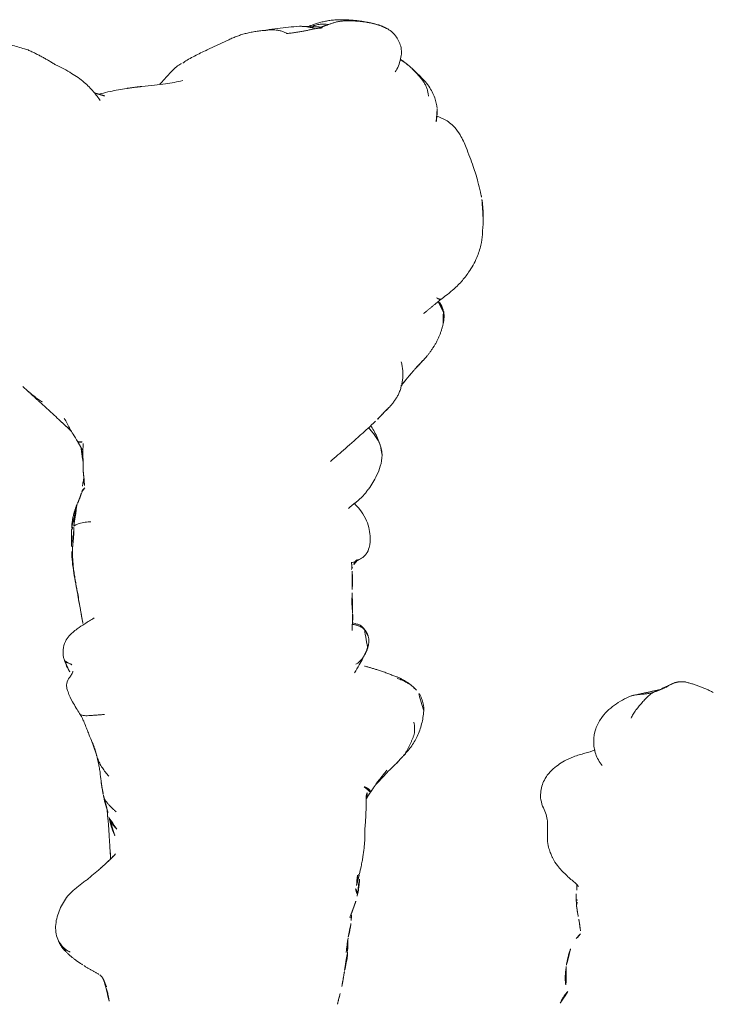
# Model space of a CAD drawing. Units: millimetres. Extents: x -605614879 to 17, y -1703671404 to 113.
# Drawn here: x -605612179 to -605612135, y -1703670158 to -1703670095 of the extents above; entities that cross this region are included whole.
import ezdxf

# ---------------------------------------------------------------- set-up
doc = ezdxf.new("R2010")
doc.units = ezdxf.units.MM
doc.layers.get('0').update_dxf_attribs({"lineweight": 9, "true_color": 0x1c1c1c})
doc.layers.get('Defpoints').update_dxf_attribs({"color": 3, "lineweight": 0})
doc.styles.add('2F обычный', font='Montserrat-Light.ttf', dxfattribs={"width": 0.8})
doc.dimstyles.new('stroitelniy3', dxfattribs={"dimtxt": 80, "dimasz": 30, "dimexe": 5, "dimexo": 10, "dimgap": 20, "dimtad": 1, "dimtoh": 1, "dimdec": 0, "dimrnd": 5, "dimtxsty": '2F обычный', "dimblk": 'ARCHTICK', "dimcen": 0.09, "dimdle": 2, "dimadec": 0, "dimazin": 2, "dimtfac": 1, "dimtdec": 0, "dimtmove": 1, "dimatfit": 3, "dimfxl": 10, "dimtfill": 1, "dimtolj": 1, "dimtzin": 0, "dimarcsym": 1})

# ---------------------------------------------------------------- blocks, each defined once
blk = doc.blocks.new('A$C561225A9')
at = {"color": 0, "linetype": 'Continuous', "lineweight": 18}
blk.add_line((60.987, 11.877), (60.988, 11.875), dxfattribs=at)
for points, knots in [([(11.318, 36.25), (11.307, 36.248), (11.276, 36.241), (11.209, 36.222), (11.116, 36.199), (10.832, 36.134), (10.229, 36.002), (9.286, 35.698), (8.564, 35.426), (8.164, 35.256)], [0, 0, 0, 0, 0.035139, 0.067636, 0.100101, 0.13529, 0.331495, 0.623087, 1, 1, 1, 1]), ([(16.124, 35.417), (15.825, 35.63), (15.269, 35.938), (14.439, 36.221), (13.642, 36.311), (13.122, 36.345), (12.83, 36.347)], [0, 0, 0, 0, 0.311149, 0.550383, 0.748748, 1, 1, 1, 1]), ([(8.164, 35.256), (7.875, 35.16), (7.433, 34.948), (6.956, 34.622), (6.668, 34.329), (6.418, 34.001), (6.253, 33.661), (6.166, 33.439), (6.15, 33.397)], [0, 0, 0, 0, 0.316521, 0.519807, 0.604706, 0.748259, 0.952748, 1, 1, 1, 1]), ([(17.855, 33.653), (17.776, 33.755), (17.585, 33.998), (17.228, 34.461), (16.734, 34.967), (16.331, 35.279), (16.124, 35.417)], [0, 0, 0, 0, 0.159456, 0.379639, 0.697541, 1, 1, 1, 1]), ([(5.665, 33.41), (5.432, 33.388), (4.951, 33.282), (4.201, 32.896), (3.584, 32.318), (3.199, 31.908), (3.042, 31.727)], [0, 0, 0, 0, 0.230386, 0.491165, 0.784894, 1, 1, 1, 1]), ([(17.745, 33.375), (17.761, 33.403), (17.79, 33.454), (17.826, 33.519), (17.852, 33.569), (17.866, 33.605), (17.868, 33.63), (17.862, 33.646), (17.855, 33.654), (17.851, 33.657)], [0, 0, 0, 0, 0.147805, 0.295609, 0.443414, 0.591219, 0.739023, 0.886828, 1, 1, 1, 1]), ([(18.516, 33.805), (18.367, 33.747), (18.181, 33.664), (18.006, 33.533), (17.971, 33.509)], [0, 0, 0, 0, 0.802839, 1, 1, 1, 1]), ([(17.991, 33.48), (18.012, 33.491), (18.064, 33.519), (18.147, 33.567), (18.242, 33.62), (18.337, 33.671), (18.435, 33.719), (18.535, 33.76), (18.637, 33.794), (18.707, 33.812), (18.742, 33.818)], [0, 0, 0, 0, 0.086255, 0.21679, 0.347325, 0.47786, 0.608395, 0.73893, 0.869465, 1, 1, 1, 1]), ([(18.742, 33.818), (18.721, 33.823), (18.666, 33.826), (18.588, 33.821), (18.539, 33.812), (18.517, 33.805)], [0, 0, 0, 0, 0.346968, 0.693936, 1, 1, 1, 1]), ([(18.742, 33.818), (18.789, 33.827), (18.883, 33.84), (19.025, 33.844), (19.167, 33.834), (19.285, 33.817), (19.356, 33.804), (19.38, 33.799)], [0, 0, 0, 0, 0.220991, 0.441981, 0.662972, 0.883962, 1, 1, 1, 1]), ([(2.799, 31.433), (2.812, 31.449), (2.873, 31.525), (2.986, 31.657), (3.143, 31.826), (3.305, 31.99), (3.471, 32.149), (3.642, 32.301), (3.821, 32.445), (4.01, 32.575), (4.211, 32.687), (4.425, 32.774), (4.652, 32.829), (4.808, 32.848), (4.886, 32.853)], [0, 0, 0, 0, 0.023565, 0.112332, 0.201098, 0.289865, 0.378632, 0.467399, 0.556166, 0.644933, 0.733699, 0.822466, 0.911233, 1, 1, 1, 1]), ([(21.782, 32.48), (21.803, 32.461), (21.833, 32.433), (21.863, 32.405), (21.871, 32.396)], [0, 0, 0, 0, 0.705718, 1, 1, 1, 1]), ([(21.871, 32.396), (21.896, 32.373), (21.954, 32.319), (22.044, 32.233), (22.144, 32.139), (22.245, 32.045), (22.312, 31.983), (22.346, 31.953)], [0, 0, 0, 0, 0.15545, 0.366587, 0.577725, 0.788862, 1, 1, 1, 1]), ([(42.768, 32.057), (42.762, 32.051), (42.713, 32.006), (42.626, 31.918), (42.513, 31.785), (42.41, 31.642), (42.317, 31.493), (42.236, 31.339), (42.166, 31.18), (42.101, 31.017), (42.059, 30.908), (42.041, 30.856)], [0, 0, 0, 0, 0.019016, 0.141639, 0.264262, 0.386885, 0.509508, 0.632131, 0.754754, 0.877377, 1, 1, 1, 1]), ([(44.119, 32.558), (43.869, 32.567), (43.515, 32.514), (43.076, 32.305), (42.883, 32.161), (42.793, 32.079)], [0, 0, 0, 0, 0.49593, 0.747617, 1, 1, 1, 1]), ([(46.986, 31.256), (46.81, 31.426), (46.419, 31.75), (45.748, 32.18), (44.954, 32.442), (44.403, 32.536), (44.119, 32.558)], [0, 0, 0, 0, 0.22751, 0.475485, 0.737224, 1, 1, 1, 1]), ([(23.398, 31.09), (23.393, 31.093), (23.36, 31.12), (23.297, 31.169), (23.208, 31.237), (23.12, 31.306), (23.032, 31.376), (22.944, 31.446), (22.856, 31.516), (22.769, 31.586), (22.683, 31.658), (22.598, 31.731), (22.513, 31.804), (22.429, 31.878), (22.374, 31.928), (22.346, 31.953)], [0, 0, 0, 0, 0.01145, 0.093829, 0.176208, 0.258587, 0.340966, 0.423346, 0.505725, 0.588104, 0.670483, 0.752862, 0.835242, 0.917621, 1, 1, 1, 1]), ([(44.843, 31.927), (44.909, 31.939), (45.041, 31.96), (45.235, 31.976), (45.425, 31.97), (45.609, 31.939), (45.786, 31.888), (45.956, 31.821), (46.123, 31.743), (46.291, 31.661), (46.461, 31.578), (46.63, 31.491), (46.797, 31.396), (46.914, 31.315), (46.975, 31.265), (46.987, 31.255)], [0, 0, 0, 0, 0.081726, 0.163452, 0.245178, 0.326904, 0.40863, 0.490356, 0.572082, 0.653808, 0.735533, 0.817259, 0.898985, 0.980711, 1, 1, 1, 1]), ([(3.336, 30.727), (3.099, 30.895), (2.703, 31.046), (2.113, 31.155), (1.696, 31.099), (1.324, 30.948), (0.876, 30.672), (0.647, 30.395), (0.555, 30.17)], [0, 0, 0, 0, 0.295513, 0.414206, 0.515865, 0.615611, 0.72856, 1, 1, 1, 1]), ([(48.861, 29.465), (48.834, 29.491), (48.743, 29.576), (48.523, 29.774), (48.055, 30.208), (47.684, 30.58), (47.449, 30.825)], [0, 0, 0, 0, 0.066133, 0.216316, 0.511804, 1, 1, 1, 1]), ([(25.033, 30.048), (24.996, 30.083), (24.958, 30.126), (24.9, 30.189), (24.846, 30.243), (24.812, 30.276), (24.798, 30.29)], [0, 0, 0, 0, 0.27171, 0.54342, 0.81513, 1, 1, 1, 1]), ([(49.053, 29.333), (48.944, 29.403), (48.763, 29.527), (48.538, 29.696), (48.408, 29.797), (48.308, 29.88), (48.143, 30.004), (48.003, 30.118), (47.912, 30.192)], [0, 0, 0, 0, 0.315415, 0.506702, 0.580627, 0.647717, 0.77883, 1, 1, 1, 1]), ([(25.033, 30.048), (25.092, 29.992), (25.246, 29.852), (25.453, 29.653), (25.581, 29.522), (25.635, 29.465)], [0, 0, 0, 0, 0.362997, 0.725994, 1, 1, 1, 1]), ([(27.238, 29.795), (26.956, 29.709), (26.55, 29.543), (26.128, 29.307), (25.957, 29.201), (25.912, 29.172)], [0, 0, 0, 0, 0.622825, 0.901286, 1, 1, 1, 1]), ([(26.037, 29.034), (26.08, 29.061), (26.165, 29.126), (26.287, 29.231), (26.408, 29.337), (26.533, 29.436), (26.664, 29.526), (26.8, 29.607), (26.94, 29.679), (27.084, 29.743), (27.203, 29.785), (27.274, 29.806), (27.295, 29.812)], [0, 0, 0, 0, 0.101314, 0.208005, 0.314696, 0.421386, 0.528077, 0.634768, 0.741458, 0.848149, 0.95484, 1, 1, 1, 1]), ([(29.958, 29.028), (29.684, 29.231), (29.214, 29.508), (28.479, 29.818), (28.033, 29.884), (27.788, 29.892)], [0, 0, 0, 0, 0.420456, 0.690098, 1, 1, 1, 1]), ([(0.088, 28.275), (0.092, 28.326), (0.1, 28.428), (0.116, 28.579), (0.135, 28.729), (0.157, 28.874), (0.179, 29.011), (0.205, 29.145), (0.233, 29.276), (0.255, 29.37), (0.268, 29.42), (0.272, 29.434)], [0, 0, 0, 0, 0.119274, 0.238548, 0.357822, 0.477096, 0.596369, 0.715643, 0.834917, 0.954191, 1, 1, 1, 1]), ([(28.193, 26.589), (27.923, 26.912), (27.559, 27.338), (27.126, 27.822), (26.819, 28.169), (26.485, 28.543), (26.065, 29.014), (25.789, 29.306), (25.634, 29.466)], [0, 0, 0, 0, 0.3263, 0.434615, 0.503334, 0.684791, 0.825235, 1, 1, 1, 1]), ([(29.948, 29.031), (29.957, 29.029), (29.974, 29.022), (29.994, 29.005), (30.004, 28.989), (30.01, 28.979)], [0, 0, 0, 0, 0.320321, 0.66016, 1, 1, 1, 1]), ([(32.948, 29.125), (32.764, 29.114), (32.378, 29.058), (31.811, 28.841), (31.305, 28.516), (31.007, 28.246), (30.887, 28.122)], [0, 0, 0, 0, 0.225034, 0.488497, 0.783344, 1, 1, 1, 1]), ([(34.676, 27.939), (34.618, 28.111), (34.498, 28.38), (34.301, 28.707), (34.045, 28.946), (33.61, 29.117), (33.213, 29.156), (32.948, 29.125)], [0, 0, 0, 0, 0.225921, 0.367619, 0.468331, 0.672481, 1, 1, 1, 1]), ([(40.086, 28.98), (40.079, 28.985), (40.136, 28.965), (40.195, 28.937), (40.225, 28.92), (40.228, 28.918)], [0, 0, 0, 0, 0.472551, 0.945103, 1, 1, 1, 1]), ([(41.144, 28.218), (41.128, 28.244), (41.093, 28.3), (41.033, 28.38), (40.964, 28.458), (40.889, 28.53), (40.81, 28.597), (40.727, 28.66), (40.642, 28.72), (40.555, 28.775), (40.465, 28.826), (40.374, 28.871), (40.28, 28.913), (40.184, 28.95), (40.119, 28.97), (40.086, 28.98)], [0, 0, 0, 0, 0.068515, 0.146139, 0.223762, 0.301386, 0.37901, 0.456634, 0.534257, 0.611881, 0.689505, 0.767129, 0.844752, 0.922376, 1, 1, 1, 1]), ([(41.694, 28.125), (41.522, 28.234), (41.202, 28.426), (40.718, 28.691), (40.399, 28.843), (40.228, 28.918)], [0, 0, 0, 0, 0.342173, 0.643951, 1, 1, 1, 1]), ([(48.96, 28.753), (48.97, 28.776), (48.987, 28.817), (49.014, 28.878), (49.042, 28.937), (49.073, 28.993), (49.108, 29.044), (49.151, 29.088), (49.199, 29.122), (49.249, 29.143), (49.291, 29.148), (49.311, 29.145), (49.318, 29.143)], [0, 0, 0, 0, 0.103309, 0.206618, 0.309928, 0.413237, 0.516546, 0.619855, 0.723165, 0.826474, 0.929783, 1, 1, 1, 1]), ([(49.728, 28.889), (49.687, 28.91), (49.577, 28.948), (49.399, 28.945), (49.273, 28.908), (49.22, 28.888)], [0, 0, 0, 0, 0.275859, 0.692201, 1, 1, 1, 1]), ([(38.949, 28.799), (38.813, 28.7), (38.64, 28.54), (38.582, 28.294), (38.546, 28.156), (38.523, 28.061), (38.508, 28), (38.508, 27.999)], [0, 0, 0, 0, 0.337284, 0.569882, 0.764649, 0.997077, 1, 1, 1, 1]), ([(38.591, 27.977), (38.594, 27.995), (38.602, 28.042), (38.615, 28.117), (38.633, 28.201), (38.654, 28.285), (38.68, 28.367), (38.712, 28.447), (38.751, 28.524), (38.797, 28.597), (38.849, 28.666), (38.887, 28.709), (38.906, 28.73)], [0, 0, 0, 0, 0.067214, 0.170857, 0.274499, 0.378142, 0.481785, 0.585428, 0.689071, 0.792714, 0.896357, 1, 1, 1, 1]), ([(38.906, 28.73), (38.903, 28.743), (38.92, 28.778), (38.947, 28.798), (38.96, 28.804)], [0, 0, 0, 0, 0.576188, 1, 1, 1, 1]), ([(51.537, 28.802), (51.336, 28.819), (51.013, 28.843), (50.53, 28.865), (50.046, 28.88), (49.706, 28.879), (49.515, 28.876)], [0, 0, 0, 0, 0.295266, 0.473347, 0.696928, 1, 1, 1, 1]), ([(54.555, 28.438), (54.381, 28.483), (54.098, 28.549), (53.729, 28.616), (53.345, 28.686), (52.75, 28.769), (52.252, 28.792), (51.934, 28.79)], [0, 0, 0, 0, 0.19507, 0.322138, 0.435745, 0.64484, 1, 1, 1, 1]), ([(55.944, 28.3), (55.769, 28.341), (55.567, 28.381), (55.36, 28.408), (55.198, 28.43), (54.883, 28.459), (54.622, 28.468), (54.457, 28.466)], [0, 0, 0, 0, 0.312216, 0.381668, 0.444467, 0.638176, 1, 1, 1, 1]), ([(54.556, 28.438), (54.559, 28.436), (54.566, 28.427), (54.576, 28.403), (54.585, 28.37), (54.592, 28.343), (54.596, 28.324)], [0, 0, 0, 0, 0.247187, 0.498124, 0.749062, 1, 1, 1, 1]), ([(54.596, 28.324), (54.691, 28.329), (54.881, 28.329), (55.104, 28.299), (55.229, 28.263), (55.264, 28.252)], [0, 0, 0, 0, 0.417441, 0.834883, 1, 1, 1, 1]), ([(55.474, 28.195), (55.51, 28.219), (55.615, 28.279), (55.775, 28.323), (55.895, 28.311), (55.943, 28.3)], [0, 0, 0, 0, 0.245155, 0.693758, 1, 1, 1, 1]), ([(57.3, 27.838), (57.134, 27.9), (56.887, 27.992), (56.597, 28.108), (56.298, 28.212), (56.082, 28.27), (55.938, 28.301)], [0, 0, 0, 0, 0.351648, 0.535483, 0.700701, 1, 1, 1, 1]), ([(0.088, 28.275), (0.076, 28.232), (0.058, 28.134), (0.036, 27.985), (0.024, 27.864), (0.02, 27.793), (0.018, 27.772)], [0, 0, 0, 0, 0.292277, 0.584555, 0.876832, 1, 1, 1, 1]), ([(36.234, 27.986), (36.091, 28.002), (35.892, 28.018), (35.667, 28.005), (35.521, 28.002), (35.375, 27.992), (35.194, 27.978), (35.102, 27.97), (35.053, 27.965)], [0, 0, 0, 0, 0.262467, 0.404929, 0.548888, 0.679956, 0.794782, 1, 1, 1, 1]), ([(37.886, 28.009), (37.687, 27.988), (37.401, 27.967), (37.112, 27.967), (36.959, 27.967), (36.816, 27.972), (36.596, 27.991), (36.444, 27.985), (36.362, 27.977)], [0, 0, 0, 0, 0.344, 0.515804, 0.575321, 0.65038, 0.792164, 1, 1, 1, 1]), ([(57.503, 27.921), (57.385, 27.93), (57.214, 27.941), (57.055, 27.948), (57.003, 27.951)], [0, 0, 0, 0, 0.673635, 1, 1, 1, 1]), ([(57.291, 27.899), (57.317, 27.906), (57.386, 27.92), (57.457, 27.924), (57.501, 27.921)], [0, 0, 0, 0, 0.373673, 1, 1, 1, 1]), ([(58.567, 27.732), (58.373, 27.784), (58.093, 27.844), (57.737, 27.905), (57.578, 27.917), (57.503, 27.921)], [0, 0, 0, 0, 0.558779, 0.794909, 1, 1, 1, 1]), ([(59.459, 27.685), (59.372, 27.686), (59.235, 27.69), (59.04, 27.706), (58.839, 27.715), (58.699, 27.721), (58.61, 27.723)], [0, 0, 0, 0, 0.300525, 0.475215, 0.654328, 1, 1, 1, 1]), ([(60.697, 27.496), (60.537, 27.537), (60.264, 27.593), (59.912, 27.666), (59.695, 27.679), (59.58, 27.683), (59.514, 27.685), (59.478, 27.685), (59.459, 27.685)], [0, 0, 0, 0, 0.438537, 0.70542, 0.849725, 0.925097, 0.963379, 1, 1, 1, 1]), ([(62.845, 27.045), (62.76, 27.065), (62.582, 27.107), (62.215, 27.195), (61.918, 27.269), (61.714, 27.32)], [0, 0, 0, 0, 0.198319, 0.432365, 1, 1, 1, 1]), ([(120.614, 27.575), (120.47, 27.598), (120.144, 27.615), (119.671, 27.485), (119.225, 27.271), (118.831, 27.152), (118.435, 27.141), (118.044, 27.152), (117.616, 27.164), (117.181, 27.13), (116.785, 27.012), (116.576, 26.933), (116.482, 26.892)], [0, 0, 0, 0, 0.09436, 0.218029, 0.323277, 0.431964, 0.519206, 0.594509, 0.686054, 0.824006, 0.918456, 1, 1, 1, 1]), ([(123.216, 24.109), (123.154, 24.325), (123.017, 24.784), (122.835, 25.451), (122.567, 26.034), (122.27, 26.495), (121.912, 26.937), (121.375, 27.373), (120.899, 27.533), (120.612, 27.576)], [0, 0, 0, 0, 0.146096, 0.309695, 0.443439, 0.544177, 0.656688, 0.809869, 1, 1, 1, 1]), ([(0.313, 26.457), (0.302, 26.417), (0.289, 26.328), (0.278, 26.194), (0.279, 26.061), (0.29, 25.928), (0.31, 25.798), (0.34, 25.669), (0.374, 25.558), (0.399, 25.491), (0.409, 25.465)], [0, 0, 0, 0, 0.130907, 0.261815, 0.392722, 0.52363, 0.654537, 0.785445, 0.916352, 1, 1, 1, 1]), ([(107.826, 25.852), (107.74, 25.933), (107.591, 26.054), (107.359, 26.203), (107.119, 26.328), (106.931, 26.407), (106.809, 26.45)], [0, 0, 0, 0, 0.308895, 0.49667, 0.686746, 1, 1, 1, 1]), ([(116.488, 26.894), (116.429, 26.87), (116.181, 26.762), (115.756, 26.452), (115.438, 26.172), (115.284, 25.985)], [0, 0, 0, 0, 0.100947, 0.443279, 1, 1, 1, 1]), ([(0.484, 26.038), (0.474, 25.983), (0.458, 25.866), (0.444, 25.69), (0.445, 25.514), (0.455, 25.389), (0.463, 25.323), (0.464, 25.315)], [0, 0, 0, 0, 0.241779, 0.483557, 0.725336, 0.967115, 1, 1, 1, 1]), ([(109.42, 25.952), (109.309, 25.973), (109.12, 26), (108.871, 26.014), (108.616, 26.02), (108.276, 26.012), (108, 25.955), (107.843, 25.904)], [0, 0, 0, 0, 0.197408, 0.334396, 0.425406, 0.650925, 1, 1, 1, 1]), ([(115.285, 25.985), (115.187, 25.903), (115.044, 25.767), (114.888, 25.526), (114.684, 25.319), (114.518, 25.162)], [0, 0, 0, 0, 0.343516, 0.551963, 1, 1, 1, 1]), ([(0.366, 25.369), (0.375, 25.342), (0.397, 25.282), (0.425, 25.224), (0.441, 25.193)], [0, 0, 0, 0, 0.453463, 1, 1, 1, 1]), ([(0.578, 25.626), (0.553, 25.57), (0.512, 25.42), (0.464, 25.194), (0.435, 24.965), (0.422, 24.77), (0.42, 24.651), (0.42, 24.609)], [0, 0, 0, 0, 0.219818, 0.439636, 0.659454, 0.879272, 1, 1, 1, 1]), ([(111.505, 25.04), (111.436, 25.113), (111.251, 25.283), (111.064, 25.421), (110.948, 25.48)], [0, 0, 0, 0, 0.338544, 1, 1, 1, 1]), ([(112.426, 25.152), (112.343, 25.139), (112.22, 25.12), (112.053, 25.089), (111.915, 25.077), (111.722, 25.053), (111.591, 25.033), (111.511, 25.019)], [0, 0, 0, 0, 0.255203, 0.399868, 0.60394, 0.77144, 1, 1, 1, 1]), ([(113.317, 25.3), (113.224, 25.292), (113.07, 25.275), (112.854, 25.235), (112.624, 25.195), (112.496, 25.168), (112.426, 25.153)], [0, 0, 0, 0, 0.304878, 0.495586, 0.689224, 1, 1, 1, 1]), ([(113.32, 25.3), (113.333, 25.301), (113.393, 25.3), (113.5, 25.273), (113.59, 25.226), (113.634, 25.198)], [0, 0, 0, 0, 0.115533, 0.557767, 1, 1, 1, 1]), ([(113.651, 25.316), (113.654, 25.316), (113.662, 25.314), (113.67, 25.307), (113.669, 25.295), (113.662, 25.278), (113.654, 25.255), (113.645, 25.229), (113.638, 25.208), (113.634, 25.198)], [0, 0, 0, 0, 0.102543, 0.252119, 0.401695, 0.551272, 0.700848, 0.850424, 1, 1, 1, 1]), ([(114.604, 25.271), (114.566, 25.271), (114.486, 25.272), (114.312, 25.275), (114.164, 25.299), (114.057, 25.324)], [0, 0, 0, 0, 0.228883, 0.474495, 1, 1, 1, 1]), ([(0.42, 24.613), (0.452, 24.147), (0.531, 23.446), (0.62, 22.706), (0.677, 22.442), (0.683, 22.413)], [0, 0, 0, 0, 0.636646, 0.96022, 1, 1, 1, 1]), ([(125.246, 23.731), (125.035, 23.878), (124.58, 24.107), (123.789, 24.241), (122.949, 24.119), (122.468, 23.845), (122.238, 23.659)], [0, 0, 0, 0, 0.23567, 0.482687, 0.73857, 1, 1, 1, 1]), ([(0.888, 23.817), (0.849, 23.773), (0.789, 23.638), (0.717, 23.432), (0.669, 23.224), (0.645, 23.015), (0.643, 22.806), (0.657, 22.623), (0.673, 22.509), (0.68, 22.465)], [0, 0, 0, 0, 0.15051, 0.301021, 0.451531, 0.602041, 0.752552, 0.903062, 1, 1, 1, 1]), ([(126.684, 21.806), (126.526, 22.197), (126.228, 22.731), (125.717, 23.353), (125.411, 23.612), (125.246, 23.731)], [0, 0, 0, 0, 0.498989, 0.749099, 1, 1, 1, 1]), ([(126.681, 21.813), (126.693, 21.784), (126.714, 21.717), (126.739, 21.604), (126.757, 21.479), (126.77, 21.354), (126.781, 21.228), (126.79, 21.103), (126.801, 20.978), (126.815, 20.856), (126.832, 20.738), (126.853, 20.622), (126.879, 20.51), (126.9, 20.436), (126.91, 20.402)], [0, 0, 0, 0, 0.073836, 0.158033, 0.24223, 0.326426, 0.410623, 0.49482, 0.579016, 0.663213, 0.74741, 0.831607, 0.915803, 1, 1, 1, 1]), ([(126.91, 20.402), (126.938, 20.351), (126.992, 20.24), (127.05, 20.092), (127.077, 19.998), (127.085, 19.962)], [0, 0, 0, 0, 0.384558, 0.769116, 1, 1, 1, 1]), ([(127.572, 18.81), (127.549, 18.936), (127.397, 19.32), (127.237, 19.703), (127.088, 19.952)], [0, 0, 0, 0, 0.290014, 1, 1, 1, 1]), ([(127.25, 19.55), (127.292, 19.497), (127.369, 19.385), (127.466, 19.207), (127.536, 19.017), (127.58, 18.819), (127.597, 18.618), (127.589, 18.45), (127.576, 18.35), (127.57, 18.317)], [0, 0, 0, 0, 0.153876, 0.307752, 0.461627, 0.615503, 0.769379, 0.923255, 1, 1, 1, 1]), ([(1.99, 18.581), (2.106, 18.326), (2.302, 17.942), (2.559, 17.468), (2.708, 17.248), (2.774, 17.156)], [0, 0, 0, 0, 0.52561, 0.799414, 1, 1, 1, 1]), ([(2.797, 17.089), (2.831, 17.01), (2.912, 16.875), (3.093, 16.65), (3.238, 16.504), (3.376, 16.369), (3.584, 16.178), (3.74, 16.039), (3.846, 15.946)], [0, 0, 0, 0, 0.243476, 0.387158, 0.51861, 0.638369, 0.761331, 1, 1, 1, 1]), ([(3.889, 17.155), (3.97, 16.796), (4.082, 16.201), (4.174, 15.321), (4.233, 14.819), (4.263, 14.553)], [0, 0, 0, 0, 0.4231, 0.693493, 1, 1, 1, 1]), ([(4.387, 13.579), (4.441, 13.218), (4.542, 12.667), (4.683, 12.086), (4.745, 11.855), (4.758, 11.809)], [0, 0, 0, 0, 0.582513, 0.917438, 1, 1, 1, 1]), ([(50.573, 12.909), (50.541, 12.873), (50.464, 12.79), (50.342, 12.663), (50.207, 12.527), (50.067, 12.395), (49.918, 12.275), (49.757, 12.173), (49.612, 12.114), (49.522, 12.091), (49.493, 12.086)], [0, 0, 0, 0, 0.104239, 0.242691, 0.381142, 0.519594, 0.658046, 0.796498, 0.934949, 1, 1, 1, 1]), ([(51.663, 12.944), (51.624, 12.904), (51.542, 12.826), (51.414, 12.714), (51.279, 12.612), (51.133, 12.528), (51.016, 12.482), (50.949, 12.463), (50.935, 12.46)], [0, 0, 0, 0, 0.190442, 0.380884, 0.571326, 0.761769, 0.952211, 1, 1, 1, 1]), ([(54.122, 11.96), (54.079, 12.006), (53.992, 12.1), (53.859, 12.244), (53.725, 12.39), (53.589, 12.536), (53.452, 12.681), (53.359, 12.776), (53.311, 12.822)], [0, 0, 0, 0, 0.160072, 0.328058, 0.496043, 0.664029, 0.832014, 1, 1, 1, 1]), ([(44.35, 12.157), (44.354, 12.067), (44.368, 11.892), (44.387, 11.638), (44.408, 11.395), (44.424, 11.166), (44.43, 10.958), (44.418, 10.787), (44.384, 10.663), (44.338, 10.603), (44.305, 10.579), (44.296, 10.574)], [0, 0, 0, 0, 0.119468, 0.238935, 0.358403, 0.47787, 0.597338, 0.716806, 0.836273, 0.955741, 1, 1, 1, 1]), ([(46.902, 11.642), (47.127, 11.701), (47.456, 11.777), (47.873, 11.859), (48.255, 11.898), (48.542, 11.935), (48.719, 11.955)], [0, 0, 0, 0, 0.308795, 0.480324, 0.67106, 1, 1, 1, 1]), ([(48.28, 12.435), (48.239, 12.398), (48.154, 12.326), (48.025, 12.221), (47.893, 12.12), (47.755, 12.023), (47.613, 11.933), (47.464, 11.852), (47.311, 11.781), (47.153, 11.719), (47.029, 11.678), (46.957, 11.657), (46.94, 11.653)], [0, 0, 0, 0, 0.10734, 0.21468, 0.322021, 0.429361, 0.536701, 0.644041, 0.751381, 0.858722, 0.966062, 1, 1, 1, 1]), ([(49.495, 12.086), (49.672, 12.117), (49.941, 12.173), (50.312, 12.288), (50.596, 12.372), (50.807, 12.428), (50.931, 12.459)], [0, 0, 0, 0, 0.318843, 0.508909, 0.694925, 1, 1, 1, 1]), ([(50.463, 12.332), (50.536, 12.338), (50.648, 12.347), (50.776, 12.354), (50.841, 12.358), (50.881, 12.364), (50.9, 12.368), (50.91, 12.37)], [0, 0, 0, 0, 0.503242, 0.759224, 0.884096, 0.942926, 1, 1, 1, 1]), ([(51.074, 12.386), (51.243, 12.399), (51.549, 12.419), (51.996, 12.463), (52.319, 12.469), (52.686, 12.496), (52.976, 12.516), (53.159, 12.531)], [0, 0, 0, 0, 0.294526, 0.495619, 0.605593, 0.754872, 1, 1, 1, 1]), ([(61.088, 11.987), (61.083, 11.983), (61.063, 11.962), (61.037, 11.937), (61.017, 11.915), (61.012, 11.909)], [0, 0, 0, 0, 0.179811, 0.782619, 1, 1, 1, 1]), ([(61.743, 12.29), (61.724, 12.284), (61.687, 12.268), (61.632, 12.244), (61.576, 12.223), (61.52, 12.201), (61.465, 12.177), (61.427, 12.161), (61.409, 12.153), (61.408, 12.153)], [0, 0, 0, 0, 0.166089, 0.332178, 0.498267, 0.664357, 0.830446, 0.996535, 1, 1, 1, 1]), ([(61.766, 12.255), (61.84, 12.284), (61.962, 12.324), (62.143, 12.366), (62.314, 12.403), (62.46, 12.436), (62.638, 12.456), (62.768, 12.467), (62.86, 12.472)], [0, 0, 0, 0, 0.245535, 0.370516, 0.495502, 0.674067, 0.784374, 1, 1, 1, 1]), ([(5.163, 11.893), (4.971, 11.761), (4.571, 11.448), (3.945, 10.853), (3.379, 10.019), (3.043, 9.392), (2.889, 9.037)], [0, 0, 0, 0, 0.193846, 0.421545, 0.687363, 1, 1, 1, 1]), ([(38.189, 11.496), (38.308, 11.292), (38.535, 10.929), (38.835, 10.469), (39.09, 10.145), (39.349, 9.873), (39.711, 9.613), (40.267, 9.48), (40.664, 9.523), (40.888, 9.596)], [0, 0, 0, 0, 0.18952, 0.347118, 0.444262, 0.528447, 0.648664, 0.805208, 1, 1, 1, 1]), ([(44.293, 10.572), (44.376, 10.626), (44.535, 10.719), (44.81, 10.847), (45.132, 10.972), (45.437, 11.091), (45.757, 11.219), (45.972, 11.308), (46.095, 11.36)], [0, 0, 0, 0, 0.166604, 0.301916, 0.488094, 0.671219, 0.816662, 1, 1, 1, 1]), ([(60.933, 11.795), (60.925, 11.78), (60.903, 11.741), (60.867, 11.676), (60.825, 11.6), (60.784, 11.524), (60.741, 11.447), (60.698, 11.371), (60.655, 11.295), (60.611, 11.218), (60.566, 11.141), (60.519, 11.065), (60.472, 10.989), (60.424, 10.913), (60.391, 10.862), (60.374, 10.837)], [0, 0, 0, 0, 0.046369, 0.125843, 0.205317, 0.284792, 0.364266, 0.443741, 0.523215, 0.60269, 0.682164, 0.761639, 0.841113, 0.920588, 1, 1, 1, 1]), ([(26.954, 10.732), (26.955, 10.724), (26.961, 10.691), (26.968, 10.634), (26.969, 10.565), (26.961, 10.505), (26.941, 10.457), (26.92, 10.434), (26.907, 10.43)], [0, 0, 0, 0, 0.065106, 0.252085, 0.439064, 0.626042, 0.813021, 1, 1, 1, 1]), ([(27.031, 10.506), (27.107, 10.546), (27.247, 10.623), (27.399, 10.71), (27.473, 10.754), (27.482, 10.759)], [0, 0, 0, 0, 0.534005, 0.948101, 1, 1, 1, 1]), ([(27.046, 10.807), (27.193, 10.793), (27.447, 10.778), (27.854, 10.784), (28.313, 10.796), (28.648, 10.803), (28.847, 10.807)], [0, 0, 0, 0, 0.282522, 0.461078, 0.681709, 1, 1, 1, 1]), ([(27.326, 10.665), (27.406, 10.673), (27.692, 10.704), (27.984, 10.743), (28.191, 10.79), (28.197, 10.791)], [0, 0, 0, 0, 0.271417, 0.979249, 1, 1, 1, 1]), ([(29.287, 10.84), (29.384, 10.82), (29.708, 10.761), (30.005, 10.712), (30.204, 10.687)], [0, 0, 0, 0, 0.292988, 1, 1, 1, 1]), ([(29.882, 10.895), (29.889, 10.889), (29.933, 10.848), (30.018, 10.78), (30.121, 10.718), (30.186, 10.693), (30.208, 10.686)], [0, 0, 0, 0, 0.073916, 0.444802, 0.815687, 1, 1, 1, 1]), ([(32.33, 10.211), (32.301, 10.247), (32.25, 10.327), (32.183, 10.467), (32.131, 10.634), (32.093, 10.819), (32.068, 11.018), (32.056, 11.173), (32.051, 11.261), (32.05, 11.28)], [0, 0, 0, 0, 0.159418, 0.318836, 0.478254, 0.637673, 0.797091, 0.956509, 1, 1, 1, 1]), ([(25.447, 9.593), (25.558, 9.652), (25.727, 9.742), (25.954, 9.864), (26.19, 9.999), (26.489, 10.168), (26.772, 10.349), (26.94, 10.462)], [0, 0, 0, 0, 0.222463, 0.33569, 0.453994, 0.680428, 1, 1, 1, 1]), ([(27.06, 10.526), (27.048, 10.517), (26.998, 10.482), (26.947, 10.45), (26.907, 10.43)], [0, 0, 0, 0, 0.257714, 1, 1, 1, 1]), ([(32.33, 10.211), (32.278, 10.212), (32.17, 10.211), (32.011, 10.216), (31.855, 10.227), (31.706, 10.241), (31.565, 10.255), (31.429, 10.272), (31.296, 10.295), (31.17, 10.323), (31.05, 10.358), (30.973, 10.387), (30.936, 10.403), (30.936, 10.403)], [0, 0, 0, 0, 0.099971, 0.199942, 0.299913, 0.399885, 0.499856, 0.599827, 0.699798, 0.799769, 0.89974, 0.999711, 1, 1, 1, 1]), ([(32.558, 10.057), (32.54, 10.058), (32.49, 10.07), (32.413, 10.121), (32.356, 10.179), (32.33, 10.211)], [0, 0, 0, 0, 0.224313, 0.612157, 1, 1, 1, 1]), ([(32.559, 10.057), (32.756, 10.061), (33.075, 10.065), (33.556, 10.061), (33.807, 10.062), (33.936, 10.063)], [0, 0, 0, 0, 0.498354, 0.74743, 1, 1, 1, 1]), ([(33.936, 10.063), (34.161, 10.068), (34.616, 10.094), (35.552, 10.236), (36.252, 10.366), (36.722, 10.471)], [0, 0, 0, 0, 0.25067, 0.501014, 1, 1, 1, 1]), ([(36.696, 10.449), (36.753, 10.458), (36.863, 10.474), (36.972, 10.493), (37.024, 10.503)], [0, 0, 0, 0, 0.520642, 1, 1, 1, 1]), ([(41.174, 10.073), (41.156, 10.057), (41.121, 9.994), (41.081, 9.862), (41.033, 9.713), (40.963, 9.622), (40.907, 9.6), (40.886, 9.596)], [0, 0, 0, 0, 0.221703, 0.443405, 0.665108, 0.88681, 1, 1, 1, 1]), ([(41.577, 10.145), (41.651, 10.127), (41.792, 10.076), (42.028, 9.894), (42.271, 9.752), (42.525, 9.733), (42.678, 9.755), (42.811, 9.793), (43.103, 9.893), (43.471, 10.07), (43.927, 10.345), (44.175, 10.497), (44.293, 10.572)], [0, 0, 0, 0, 0.09725, 0.184029, 0.323791, 0.377262, 0.421449, 0.458666, 0.492823, 0.721387, 0.868232, 1, 1, 1, 1]), ([(55.409, 10.362), (55.624, 10.091), (56.105, 9.625), (57.013, 9.173), (57.84, 8.998), (58.481, 9.085), (58.771, 9.196), (58.91, 9.269)], [0, 0, 0, 0, 0.245006, 0.493817, 0.746463, 0.873205, 1, 1, 1, 1]), ([(40.904, 9.6), (41.144, 9.685), (41.447, 9.821), (41.727, 10.007), (41.795, 10.056)], [0, 0, 0, 0, 0.750091, 1, 1, 1, 1]), ([(58.89, 9.258), (58.936, 9.283), (58.98, 9.311), (59.09, 9.392), (59.152, 9.448), (59.24, 9.543), (59.297, 9.61), (59.35, 9.684), (59.401, 9.76), (59.425, 9.799), (59.472, 9.881), (59.494, 9.923), (59.516, 9.966)], [0, 0, 0, 0, 0.178982, 0.178982, 0.452655, 0.452655, 0.589491, 0.726327, 0.726327, 0.863164, 0.863164, 1, 1, 1, 1]), ([(24.385, 8.007), (24.513, 8.155), (24.72, 8.387), (25.01, 8.697), (25.293, 8.995), (25.497, 9.214), (25.623, 9.35)], [0, 0, 0, 0, 0.312076, 0.499283, 0.687085, 1, 1, 1, 1]), ([(23.422, 6.948), (23.443, 6.97), (23.497, 7.029), (23.585, 7.126), (23.683, 7.239), (23.78, 7.353), (23.875, 7.468), (23.97, 7.584), (24.062, 7.702), (24.151, 7.822), (24.236, 7.943), (24.32, 8.066), (24.375, 8.149), (24.402, 8.19)], [0, 0, 0, 0, 0.057507, 0.151756, 0.246006, 0.340255, 0.434504, 0.528753, 0.623003, 0.717252, 0.811501, 0.905751, 1, 1, 1, 1]), ([(1.932, 7.276), (1.838, 6.985), (1.662, 6.387), (1.428, 5.49), (1.28, 4.603), (1.306, 4.08), (1.343, 3.836)], [0, 0, 0, 0, 0.238178, 0.492613, 0.751113, 1, 1, 1, 1])]:
    blk.add_open_spline(points, degree=3, knots=knots, dxfattribs=at)
for points, degree in [([(12.811, 36.347), (12.1, 36.371), (11.392, 36.261)], 2), ([(6.529, 33.343), (6.106, 33.426), (5.665, 33.41)], 2), ([(18.757, 32.549), (18.29, 33.112), (17.851, 33.657)], 2), ([(19.378, 33.799), (18.953, 33.899), (18.516, 33.805)], 2), ([(20.887, 33.185), (20.187, 33.629), (19.378, 33.799)], 2), ([(21.782, 32.48), (21.435, 32.84), (20.822, 33.229)], 2), ([(22.283, 32.017), (22.027, 32.248), (21.783, 32.479)], 2), ([(42.801, 32.086), (42.148, 31.482), (41.883, 30.651)], 2), ([(2.803, 31.437), (2.652, 31.259), (2.535, 31.063)], 2), ([(2.877, 31.53), (2.852, 31.499), (2.827, 31.468), (2.803, 31.437)], 3), ([(23.399, 31.087), (22.817, 31.549), (22.283, 32.017)], 2), ([(23.927, 30.934), (22.911, 31.395), (21.833, 31.114)], 2), ([(24.8, 30.288), (24.415, 30.666), (23.927, 30.934)], 2), ([(47.449, 30.825), (47.221, 31.038), (46.986, 31.256)], 2), ([(0.555, 30.17), (0.395, 29.889), (0.271, 29.432)], 2), ([(25.013, 30.074), (24.914, 30.183), (24.8, 30.288)], 2), ([(41.884, 30.651), (41.483, 29.658), (41.262, 28.77)], 2), ([(27.788, 29.892), (27.507, 29.88), (27.238, 29.795)], 2), ([(0.28, 29.466), (0.07, 28.65), (0.018, 27.773)], 2), ([(30.01, 28.979), (30.041, 28.959), (30.104, 28.915), (30.195, 28.846), (30.285, 28.774), (30.371, 28.699), (30.454, 28.619), (30.534, 28.537), (30.612, 28.452), (30.687, 28.365), (30.761, 28.276), (30.832, 28.185), (30.903, 28.095), (30.974, 28.005), (31.047, 27.916), (31.12, 27.827), (31.168, 27.767), (31.192, 27.739)], 3), ([(40.086, 28.98), (40.06, 28.988), (40.005, 29.003), (39.923, 29.022), (39.84, 29.035), (39.756, 29.043), (39.672, 29.047), (39.588, 29.045), (39.504, 29.037), (39.421, 29.023), (39.337, 29.002), (39.256, 28.974), (39.178, 28.938), (39.103, 28.896), (39.033, 28.847), (38.967, 28.791), (38.926, 28.751), (38.906, 28.73)], 3), ([(39.318, 28.995), (39.106, 28.911), (38.949, 28.798)], 2), ([(40.228, 28.918), (39.996, 29.008), (39.813, 29.037)], 2), ([(49.332, 29.136), (49.158, 29.267), (49.054, 29.332)], 2), ([(49.727, 28.889), (49.495, 29.019), (49.332, 29.136)], 2), ([(34.778, 28.085), (34.487, 28.182), (34.479, 28.341)], 2), ([(51.934, 28.79), (51.733, 28.793), (51.537, 28.802)], 2), ([(55.26, 28.253), (54.912, 28.353), (54.555, 28.438)], 2), ([(0.018, 27.773), (-0.082, 26.486), (0.366, 25.367)], 2), ([(0.313, 26.457), (0.304, 26.482), (0.286, 26.541), (0.256, 26.629), (0.222, 26.719), (0.189, 26.818), (0.16, 26.929), (0.133, 27.045), (0.109, 27.164), (0.091, 27.291), (0.08, 27.427), (0.072, 27.565), (0.068, 27.703), (0.068, 27.845), (0.072, 27.989), (0.079, 28.132), (0.085, 28.228), (0.088, 28.275)], 3), ([(35.052, 27.965), (34.818, 27.956), (34.604, 27.939)], 2), ([(35.089, 27.937), (34.987, 27.987), (34.884, 28.036), (34.779, 28.085)], 3), ([(36.362, 27.977), (36.294, 27.98), (36.234, 27.986)], 2), ([(38.562, 27.996), (38.216, 28.03), (37.885, 28.009)], 2), ([(38.993, 27.974), (38.695, 27.983), (38.424, 28.004)], 2), ([(59.532, 27.602), (59.042, 27.652), (58.567, 27.732)], 2), ([(61.714, 27.32), (61.195, 27.418), (60.697, 27.496)], 2), ([(0.484, 26.038), (0.482, 26.036), (0.479, 26.033), (0.474, 26.028), (0.47, 26.024), (0.465, 26.026), (0.459, 26.038), (0.452, 26.053), (0.443, 26.071), (0.433, 26.097), (0.424, 26.133), (0.412, 26.171), (0.397, 26.213), (0.381, 26.266), (0.363, 26.327), (0.341, 26.39), (0.322, 26.432), (0.313, 26.457)], 3), ([(0.578, 25.626), (0.573, 25.654), (0.563, 25.702), (0.551, 25.774), (0.545, 25.843), (0.54, 25.902), (0.534, 25.945), (0.531, 25.983), (0.528, 26.018), (0.525, 26.041), (0.521, 26.053), (0.516, 26.061), (0.512, 26.066), (0.506, 26.064), (0.499, 26.056), (0.492, 26.047), (0.486, 26.04), (0.484, 26.038)], 3), ([(110.54, 25.679), (110.016, 25.87), (109.42, 25.952)], 2), ([(0.366, 25.367), (0.388, 25.297), (0.411, 25.229), (0.435, 25.161)], 3), ([(0.464, 25.315), (0.432, 25.256), (0.42, 24.613)], 2), ([(0.888, 23.817), (0.882, 23.864), (0.87, 23.956), (0.853, 24.095), (0.836, 24.233), (0.817, 24.369), (0.795, 24.502), (0.774, 24.633), (0.753, 24.763), (0.73, 24.887), (0.704, 25.006), (0.679, 25.123), (0.656, 25.236), (0.632, 25.341), (0.61, 25.439), (0.592, 25.535), (0.583, 25.598), (0.578, 25.626)], 3), ([(113.651, 25.316), (113.516, 25.307), (113.317, 25.3)], 2), ([(114.057, 25.324), (113.861, 25.339), (113.651, 25.316)], 2), ([(0.68, 22.468), (0.749, 21.198), (1.283, 20.098)], 2), ([(126.91, 20.402), (126.884, 20.446), (126.831, 20.526), (126.742, 20.641), (126.644, 20.75), (126.54, 20.854), (126.431, 20.955), (126.321, 21.054), (126.208, 21.151), (126.096, 21.245), (125.986, 21.339), (125.876, 21.432), (125.765, 21.522), (125.649, 21.604), (125.529, 21.679), (125.402, 21.75), (125.314, 21.795), (125.269, 21.813)], 3), ([(127.088, 19.952), (126.905, 20.805), (126.691, 21.787)], 2), ([(126.91, 20.402), (126.92, 20.367), (126.939, 20.302), (126.973, 20.205), (127.009, 20.112), (127.044, 20.026), (127.075, 19.951), (127.107, 19.879), (127.14, 19.812), (127.168, 19.755), (127.191, 19.708), (127.213, 19.663), (127.234, 19.625), (127.246, 19.599), (127.251, 19.582), (127.254, 19.565), (127.254, 19.553), (127.25, 19.55)], 3), ([(1.283, 20.098), (1.632, 19.358), (1.977, 18.616)], 2), ([(126.906, 16.56), (127.343, 17.414), (127.575, 18.346)], 2), ([(127.575, 18.346), (127.592, 18.491), (127.596, 18.627), (127.581, 18.75)], 3), ([(3.846, 15.946), (3.989, 15.811), (4.134, 15.672)], 2), ([(4.263, 14.553), (4.316, 14.064), (4.387, 13.579)], 2), ([(50.931, 12.459), (51.551, 12.565), (52.136, 12.844)], 2), ([(53.243, 12.873), (53.65, 12.477), (54.036, 12.053)], 2), ([(4.866, 12.176), (4.778, 11.873), (4.677, 11.52)], 2), ([(48.719, 11.955), (49.103, 12.01), (49.496, 12.086)], 2), ([(50.91, 12.37), (50.983, 12.381), (51.074, 12.386)], 2), ([(53.159, 12.531), (53.368, 12.542), (53.57, 12.552)], 2), ([(54.035, 12.054), (54.764, 11.24), (55.408, 10.363)], 2), ([(61.088, 11.987), (61.172, 12.061), (61.409, 12.153)], 2), ([(61.295, 12.105), (61.346, 12.122), (61.396, 12.137), (61.445, 12.151)], 3), ([(61.399, 12.149), (61.556, 12.214), (61.717, 12.266)], 2), ([(61.445, 12.151), (61.607, 12.206), (61.766, 12.255)], 2), ([(46.098, 11.362), (46.473, 11.531), (46.94, 11.653)], 2), ([(60.964, 11.855), (60.975, 11.866), (60.987, 11.877)], 2), ([(60.988, 11.875), (61.002, 11.895), (61.016, 11.913)], 2), ([(28.847, 10.807), (29.326, 10.841), (29.779, 10.893)], 2), ([(30.204, 10.687), (30.557, 10.589), (30.908, 10.415)], 2), ([(37.023, 10.503), (37.82, 10.665), (38.63, 10.792)], 2), ([(59.501, 9.703), (59.992, 10.208), (60.327, 10.772)], 2), ([(30.908, 10.415), (31.612, 10.091), (32.559, 10.057)], 2), ([(33.882, 10.106), (33.845, 10.107), (33.771, 10.112), (33.662, 10.121), (33.552, 10.132), (33.442, 10.145), (33.334, 10.157), (33.228, 10.166), (33.124, 10.174), (33.02, 10.182), (32.916, 10.191), (32.814, 10.199), (32.715, 10.202), (32.619, 10.203), (32.523, 10.205), (32.427, 10.208), (32.363, 10.211), (32.33, 10.211)], 3), ([(33.882, 10.106), (33.942, 10.105), (34.064, 10.107), (34.246, 10.114), (34.429, 10.127), (34.614, 10.141), (34.802, 10.156), (34.991, 10.175), (35.18, 10.199), (35.37, 10.226), (35.56, 10.256), (35.749, 10.287), (35.939, 10.32), (36.128, 10.353), (36.317, 10.386), (36.506, 10.417), (36.633, 10.438), (36.696, 10.449)], 3), ([(36.722, 10.471), (36.872, 10.48), (37.023, 10.503)], 2), ([(25.623, 9.35), (25.938, 9.69), (26.259, 10.039)], 2), ([(58.828, 9.228), (59.257, 9.42), (59.519, 9.732)], 2), ([(2.891, 9.041), (2.35, 8.214), (1.932, 7.276)], 2), ([(23.445, 6.973), (23.923, 7.492), (24.385, 8.007)], 2)]:
    blk.add_open_spline(points, degree=degree, dxfattribs=at)
blk = doc.blocks.new('_ArchTick')
at = {"color": 0, "linetype": 'ByBlock', "const_width": 0.15}
blk.add_lwpolyline([(-0.5, -0.5), (0.5, 0.5)], dxfattribs=at)
blk = doc.blocks.new('*D388')
at = {"color": 0, "lineweight": -2, "transparency": 16777216}
for p, q in [((-605611313.34, -1703670124.195), (-605611313.34, -1703670368.418)), ((-605612514.615, -1703670263.186), (-605612514.615, -1703670368.418)), ((-605612516.615, -1703670363.418), (-605611311.34, -1703670363.418))]:
    blk.add_line(p, q, dxfattribs=at)
at = {"layer": 'Defpoints', "color": 0, "lineweight": 30, "transparency": 16777216}
for p in [(-605611313.34, -1703670114.195), (-605612514.615, -1703670253.186), (-605611313.34, -1703670363.418)]:
    blk.add_point(p, dxfattribs=at)
at = {"color": 0, "lineweight": -2, "transparency": 16777216, "xscale": 25, "yscale": 25, "zscale": 25, "rotation": 180}
blk.add_blockref('_ArchTick', (-605612514.615, -1703670363.418), dxfattribs=at)
at = {"color": 0, "lineweight": -2, "transparency": 16777216, "xscale": 25, "yscale": 25, "zscale": 25}
blk.add_blockref('_ArchTick', (-605611313.34, -1703670363.418), dxfattribs=at)
at = {"color": 0, "transparency": 16777216, "insert": (-605611913.978, -1703670318.061), "char_height": 50, "attachment_point": 5, "style": '2F обычный', "bg_fill": 3, "box_fill_scale": 1.1, "bg_fill_color": 256, "bg_fill_true_color": 13158600, "bg_fill_transparency": 0}
blk.add_mtext('\\A1;1200', dxfattribs=at)

msp = doc.modelspace()

# ---------------------------------------------------------------- block references
at = {"lineweight": 18}
for p, rotation in [((-605612185.89, -1703670095.438), 270.0000000000197), ((-605612118.277, -1703670265.286), 90.00000000001964)]:
    msp.add_blockref('A$C561225A9', p, dxfattribs=dict(at, rotation=rotation))

# ---------------------------------------------------------------- next in the draw order: dimensions: what is measured, and where the dimension line sits
at = {"color": 252}
dim = msp.add_linear_dim(base=(-605611313.34, -1703670363.418), p1=(-605612514.615, -1703670253.186), p2=(-605611313.34, -1703670114.195), dimstyle='stroitelniy3', override={"dimtxt": 50, "dimasz": 25}, dxfattribs=at)
dim.commit()
dim.dimension.update_dxf_attribs({"geometry": '*D388', "text_midpoint": (-605611913.978, -1703670318.061)})

doc.saveas('drawing.dxf')
